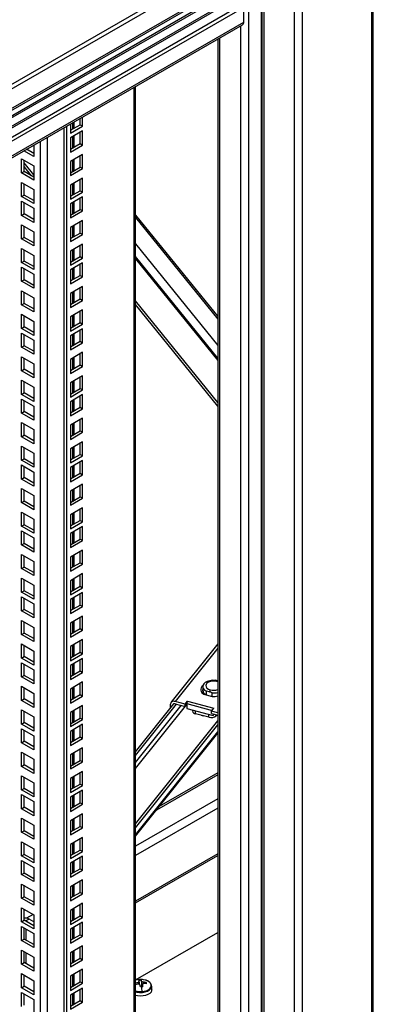
# Model space of a CAD drawing. Units: millimetres. Extents: x 63 to 8538, y 73 to 6060.
# Drawn here: x 5617 to 5746, y 4753 to 5114 of the extents above; entities that cross this region are included whole.
import ezdxf

# ---------------------------------------------------------------- set-up
doc = ezdxf.new("R2010")
doc.units = ezdxf.units.MM
doc.header["$LTSCALE"] = 5

msp = doc.modelspace()

# ---------------------------------------------------------------- linework, layer by layer
for p, q in [((5380.13, 4955.5), (6108.22, 5375.82)), ((6108.73, 5374.43), (5380.47, 4954.02)), ((5380.47, 4946.88), (6108.73, 5367.29)), ((5380.34, 4946.1), (6108.01, 5366.18)), ((6073.57, 5344.27), (5392.06, 4950.85)), ((5392.55, 4950.43), (6072.23, 5342.8)), ((5745.5, 5153.19), (5745.5, 4519.01)), ((5746.1, 4519.86), (5746.1, 5154.04)), ((5717.21, 4504.37), (5717.21, 5137.85)), ((5720.13, 4504.37), (5720.13, 5138.55)), ((5705.43, 4510.85), (5705.43, 5131.05)), ((5705.99, 5131.38), (5705.99, 4510.85)), ((5689.21, 5118.57), (5403.72, 4953.76)), ((5404.08, 4953.32), (5689.49, 5118.08)), ((5697.46, 5119.2), (5405.99, 4950.94)), ((5698.64, 5118.52), (5406.74, 4950.01)), ((5698.64, 5113.13), (5698.64, 5118.52)), ((5700.34, 5119.5), (5700.34, 4508.73)), ((5705, 5118.66), (5705, 4514.96)), ((5409.71, 4946.34), (5698.64, 5113.13)), ((5410.1, 4945.86), (5698.21, 5112.19)), ((5697.41, 5111.72), (5697.41, 4515.51)), ((5689.12, 5106.94), (5689.12, 4520.26)), ((5689.73, 5107.29), (5689.73, 4519.97)), ((5658.52, 4527.59), (5658.52, 5089.27)), ((5659.03, 4528.3), (5659.03, 5089.57)), ((5638.65, 5075.45), (5638.65, 5077.8)), ((5639.59, 5074.9), (5639.59, 5078.35)), ((5632.88, 4513.87), (5632.88, 5074.47)), ((5633.82, 4513.33), (5633.82, 5075.01)), ((5635.12, 5075.76), (5635.12, 5072.32)), ((5635.12, 5073.41), (5638.65, 5075.45)), ((5635.12, 5072.32), (5639.59, 5074.9)), ((5635.89, 5076.21), (5635.89, 5073.86)), ((5636.46, 5074.18), (5636.46, 5076.54)), ((5638.65, 5075.45), (5639.59, 5074.9)), ((5626.56, 5070.82), (5626.56, 4535.26)), ((5639.59, 5073.19), (5635.12, 5070.6)), ((5635.12, 5070.6), (5635.12, 5065.43)), ((5635.89, 5071.05), (5635.89, 5066.97)), ((5636.46, 5067.3), (5636.46, 5071.38)), ((5638.65, 5068.56), (5638.65, 5072.65)), ((5639.59, 5068.02), (5639.59, 5073.19)), ((5621.68, 5064.91), (5619, 5066.46)), ((5621.68, 5068.01), (5621.68, 5063.82)), ((5624.11, 4535.26), (5624.11, 5069.41)), ((5635.12, 5066.52), (5638.65, 5068.56)), ((5635.12, 5065.43), (5639.59, 5068.02)), ((5638.65, 5068.56), (5639.59, 5068.02)), ((5617.2, 5062.92), (5621.68, 5060.34)), ((5617.2, 5057.75), (5617.2, 5062.92)), ((5621.68, 5063.82), (5618.06, 5065.91)), ((5639.59, 5064.53), (5635.12, 5061.95)), ((5638.65, 5059.91), (5638.65, 5063.99)), ((5639.59, 5059.36), (5639.59, 5064.53)), ((5618.15, 5058.3), (5618.15, 5062.38)), ((5621.68, 5057.07), (5618.15, 5061.45)), ((5620.85, 5056.74), (5618.15, 5060.09)), ((5621.68, 5060.34), (5621.68, 5055.17)), ((5635.12, 5061.95), (5635.12, 5056.78)), ((5635.12, 5057.87), (5638.65, 5059.91)), ((5635.12, 5056.78), (5639.59, 5059.36)), ((5635.89, 5062.4), (5635.89, 5058.32)), ((5636.46, 5058.64), (5636.46, 5062.72)), ((5638.65, 5059.91), (5639.59, 5059.36)), ((5617.2, 5057.75), (5618.15, 5058.3)), ((5621.68, 5055.17), (5617.2, 5057.75)), ((5621.68, 5056.26), (5618.15, 5058.3)), ((5639.59, 5055.88), (5635.12, 5053.29)), ((5639.59, 5050.71), (5639.59, 5055.88)), ((5617.2, 5054.27), (5621.68, 5051.68)), ((5617.2, 5049.1), (5617.2, 5054.27)), ((5618.15, 5049.64), (5618.15, 5053.73)), ((5635.12, 5053.29), (5635.12, 5048.12)), ((5635.89, 5053.74), (5635.89, 5049.66)), ((5636.46, 5049.99), (5636.46, 5054.07)), ((5638.65, 5051.25), (5638.65, 5055.33)), ((5617.2, 5049.1), (5618.15, 5049.64)), ((5621.68, 5046.51), (5617.2, 5049.1)), ((5621.68, 5047.6), (5618.15, 5049.64)), ((5621.68, 5051.68), (5621.68, 5046.51)), ((5635.12, 5049.21), (5638.65, 5051.25)), ((5635.12, 5048.12), (5639.59, 5050.71)), ((5639.59, 5048.99), (5635.12, 5046.41)), ((5638.65, 5051.25), (5639.59, 5050.71)), ((5638.65, 5044.37), (5638.65, 5048.45)), ((5639.59, 5043.82), (5639.59, 5048.99)), ((5617.2, 5047.38), (5621.68, 5044.8)), ((5617.2, 5042.21), (5617.2, 5047.38)), ((5618.15, 5042.76), (5618.15, 5046.84)), ((5621.68, 5044.8), (5621.68, 5039.63)), ((5635.12, 5046.41), (5635.12, 5041.24)), ((5635.89, 5046.86), (5635.89, 5042.77)), ((5636.46, 5043.1), (5636.46, 5047.18)), ((5617.2, 5042.21), (5618.15, 5042.76)), ((5621.68, 5039.63), (5617.2, 5042.21)), ((5621.68, 5040.72), (5618.15, 5042.76)), ((5635.12, 5042.32), (5638.65, 5044.37)), ((5635.12, 5041.24), (5639.59, 5043.82)), ((5638.65, 5044.37), (5639.59, 5043.82)), ((5659.03, 5042.28), (5689.12, 5005.03)), ((5659.03, 5041.37), (5689.12, 5004.12)), ((5617.2, 5038.73), (5621.68, 5036.14)), ((5617.2, 5033.56), (5617.2, 5038.73)), ((5618.15, 5034.1), (5618.15, 5038.18)), ((5639.59, 5040.34), (5635.12, 5037.75)), ((5635.12, 5037.75), (5635.12, 5032.58)), ((5635.89, 5038.2), (5635.89, 5034.12)), ((5636.46, 5034.45), (5636.46, 5038.53)), ((5638.65, 5035.71), (5638.65, 5039.79)), ((5639.59, 5035.17), (5639.59, 5040.34)), ((5617.2, 5033.56), (5618.15, 5034.1)), ((5621.68, 5032.06), (5618.15, 5034.1)), ((5621.68, 5036.14), (5621.68, 5030.97)), ((5635.12, 5033.67), (5638.65, 5035.71)), ((5635.12, 5032.58), (5639.59, 5035.17)), ((5638.65, 5035.71), (5639.59, 5035.17)), ((5621.68, 5030.97), (5617.2, 5033.56)), ((5639.59, 5031.68), (5635.12, 5029.1)), ((5638.65, 5027.06), (5638.65, 5031.14)), ((5639.59, 5026.51), (5639.59, 5031.68)), ((5659.03, 5031.74), (5689.12, 4994.48)), ((5617.2, 5030.07), (5621.68, 5027.49)), ((5617.2, 5024.9), (5617.2, 5030.07)), ((5618.15, 5025.45), (5618.15, 5029.53)), ((5621.68, 5027.49), (5621.68, 5022.32)), ((5635.12, 5029.1), (5635.12, 5023.93)), ((5635.12, 5025.01), (5638.65, 5027.06)), ((5635.89, 5029.55), (5635.89, 5025.46)), ((5636.46, 5025.79), (5636.46, 5029.87)), ((5638.65, 5027.06), (5639.59, 5026.51)), ((5689.12, 4989.84), (5659.03, 5027.1)), ((5617.2, 5024.9), (5618.15, 5025.45)), ((5621.68, 5022.32), (5617.2, 5024.9)), ((5617.2, 5023.19), (5621.68, 5020.6)), ((5617.2, 5018.02), (5617.2, 5023.19)), ((5621.68, 5023.4), (5618.15, 5025.45)), ((5635.12, 5023.93), (5639.59, 5026.51)), ((5639.59, 5024.8), (5635.12, 5022.21)), ((5638.65, 5020.17), (5638.65, 5024.25)), ((5639.59, 5019.62), (5639.59, 5024.8)), ((5659.03, 5026.22), (5689.12, 4988.97)), ((5618.15, 5018.56), (5618.15, 5022.64)), ((5621.68, 5020.6), (5621.68, 5015.43)), ((5635.12, 5022.21), (5635.12, 5017.04)), ((5635.12, 5018.13), (5638.65, 5020.17)), ((5635.12, 5017.04), (5639.59, 5019.62)), ((5635.89, 5022.66), (5635.89, 5018.58)), ((5636.46, 5018.9), (5636.46, 5022.99)), ((5638.65, 5020.17), (5639.59, 5019.62)), ((5617.2, 5018.02), (5618.15, 5018.56)), ((5621.68, 5015.43), (5617.2, 5018.02)), ((5621.68, 5016.52), (5618.15, 5018.56)), ((5639.59, 5016.14), (5635.12, 5013.56)), ((5639.59, 5010.97), (5639.59, 5016.14)), ((5617.2, 5014.53), (5621.68, 5011.95)), ((5617.2, 5009.36), (5617.2, 5014.53)), ((5618.15, 5009.9), (5618.15, 5013.99)), ((5635.12, 5013.56), (5635.12, 5008.38)), ((5635.89, 5014), (5635.89, 5009.92)), ((5636.46, 5010.25), (5636.46, 5014.33)), ((5638.65, 5011.51), (5638.65, 5015.6)), ((5617.2, 5009.36), (5618.15, 5009.9)), ((5621.68, 5006.77), (5617.2, 5009.36)), ((5621.68, 5007.86), (5618.15, 5009.9)), ((5621.68, 5011.95), (5621.68, 5006.77)), ((5635.12, 5009.47), (5638.65, 5011.51)), ((5635.12, 5008.38), (5639.59, 5010.97)), ((5638.65, 5011.51), (5639.59, 5010.97)), ((5689.12, 4973.58), (5659.03, 5010.83)), ((5689.12, 4972.22), (5659.03, 5009.47)), ((5617.2, 5005.88), (5621.68, 5003.29)), ((5617.2, 5000.7), (5617.2, 5005.88)), ((5618.15, 5001.25), (5618.15, 5005.33)), ((5639.59, 5007.49), (5635.12, 5004.9)), ((5635.89, 5005.35), (5635.89, 5001.27)), ((5636.46, 5001.59), (5636.46, 5005.68)), ((5638.65, 5002.86), (5638.65, 5006.94)), ((5639.59, 5002.31), (5639.59, 5007.49)), ((5621.68, 5003.29), (5621.68, 4998.12)), ((5635.12, 5004.9), (5635.12, 4999.73)), ((5635.12, 5000.82), (5638.65, 5002.86)), ((5635.12, 4999.73), (5639.59, 5002.31)), ((5638.65, 5002.86), (5639.59, 5002.31)), ((5617.2, 5000.7), (5618.15, 5001.25)), ((5621.68, 4998.12), (5617.2, 5000.7)), ((5617.2, 4998.99), (5621.68, 4996.4)), ((5617.2, 4993.82), (5617.2, 4998.99)), ((5621.68, 4999.21), (5618.15, 5001.25)), ((5618.15, 4994.36), (5618.15, 4998.45)), ((5639.59, 5000.6), (5635.12, 4998.01)), ((5635.12, 4998.01), (5635.12, 4992.84)), ((5635.89, 4998.46), (5635.89, 4994.38)), ((5636.46, 4994.71), (5636.46, 4998.79)), ((5638.65, 4995.97), (5638.65, 5000.06)), ((5639.59, 4995.43), (5639.59, 5000.6)), ((5617.2, 4993.82), (5618.15, 4994.36)), ((5621.68, 4992.32), (5618.15, 4994.36)), ((5621.68, 4996.4), (5621.68, 4991.23)), ((5635.12, 4993.93), (5638.65, 4995.97)), ((5635.12, 4992.84), (5639.59, 4995.43)), ((5638.65, 4995.97), (5639.59, 4995.43)), ((5621.68, 4991.23), (5617.2, 4993.82)), ((5639.59, 4991.94), (5635.12, 4989.36)), ((5638.65, 4987.32), (5638.65, 4991.4)), ((5639.59, 4986.77), (5639.59, 4991.94)), ((5617.2, 4990.33), (5621.68, 4987.75)), ((5617.2, 4985.16), (5617.2, 4990.33)), ((5618.15, 4985.71), (5618.15, 4989.79)), ((5621.68, 4987.75), (5621.68, 4982.58)), ((5635.12, 4989.36), (5635.12, 4984.19)), ((5635.12, 4985.28), (5638.65, 4987.32)), ((5635.89, 4989.81), (5635.89, 4985.72)), ((5636.46, 4986.05), (5636.46, 4990.13)), ((5638.65, 4987.32), (5639.59, 4986.77)), ((5617.2, 4985.16), (5618.15, 4985.71)), ((5621.68, 4982.58), (5617.2, 4985.16)), ((5621.68, 4983.67), (5618.15, 4985.71)), ((5635.12, 4984.19), (5639.59, 4986.77)), ((5639.59, 4983.29), (5635.12, 4980.7)), ((5639.59, 4978.12), (5639.59, 4983.29)), ((5617.2, 4981.68), (5621.68, 4979.09)), ((5617.2, 4976.51), (5617.2, 4981.68)), ((5618.15, 4977.05), (5618.15, 4981.13)), ((5635.12, 4980.7), (5635.12, 4975.53)), ((5635.89, 4981.15), (5635.89, 4977.07)), ((5636.46, 4977.4), (5636.46, 4981.48)), ((5638.65, 4978.66), (5638.65, 4982.74)), ((5617.2, 4976.51), (5618.15, 4977.05)), ((5621.68, 4973.92), (5617.2, 4976.51)), ((5621.68, 4975.01), (5618.15, 4977.05)), ((5621.68, 4979.09), (5621.68, 4973.92)), ((5635.12, 4976.62), (5638.65, 4978.66)), ((5635.12, 4975.53), (5639.59, 4978.12)), ((5639.59, 4976.4), (5635.12, 4973.82)), ((5638.65, 4978.66), (5639.59, 4978.12)), ((5639.59, 4971.23), (5639.59, 4976.4)), ((5617.2, 4974.79), (5621.68, 4972.21)), ((5617.2, 4969.62), (5617.2, 4974.79)), ((5618.15, 4970.17), (5618.15, 4974.25)), ((5635.12, 4973.82), (5635.12, 4968.65)), ((5635.89, 4974.27), (5635.89, 4970.18)), ((5636.46, 4970.51), (5636.46, 4974.59)), ((5638.65, 4971.78), (5638.65, 4975.86)), ((5617.2, 4969.62), (5618.15, 4970.17)), ((5621.68, 4967.04), (5617.2, 4969.62)), ((5621.68, 4968.12), (5618.15, 4970.17)), ((5621.68, 4972.21), (5621.68, 4967.04)), ((5635.12, 4969.73), (5638.65, 4971.78)), ((5635.12, 4968.65), (5639.59, 4971.23)), ((5638.65, 4971.78), (5639.59, 4971.23)), ((5617.2, 4966.14), (5621.68, 4963.55)), ((5617.2, 4960.97), (5617.2, 4966.14)), ((5618.15, 4961.51), (5618.15, 4965.59)), ((5639.59, 4967.75), (5635.12, 4965.16)), ((5635.89, 4965.61), (5635.89, 4961.53)), ((5636.46, 4961.85), (5636.46, 4965.94)), ((5638.65, 4963.12), (5638.65, 4967.2)), ((5639.59, 4962.58), (5639.59, 4967.75)), ((5621.68, 4963.55), (5621.68, 4958.38)), ((5635.12, 4965.16), (5635.12, 4959.99)), ((5635.12, 4961.08), (5638.65, 4963.12)), ((5635.12, 4959.99), (5639.59, 4962.58)), ((5638.65, 4963.12), (5639.59, 4962.58)), ((5617.2, 4960.97), (5618.15, 4961.51)), ((5621.68, 4958.38), (5617.2, 4960.97)), ((5621.68, 4959.47), (5618.15, 4961.51)), ((5639.59, 4959.09), (5635.12, 4956.51)), ((5638.65, 4954.46), (5638.65, 4958.55)), ((5639.59, 4953.92), (5639.59, 4959.09)), ((5617.2, 4957.48), (5621.68, 4954.9)), ((5617.2, 4952.31), (5617.2, 4957.48)), ((5618.15, 4952.86), (5618.15, 4956.94)), ((5621.68, 4954.9), (5621.68, 4949.73)), ((5635.12, 4956.51), (5635.12, 4951.34)), ((5635.12, 4952.42), (5638.65, 4954.46)), ((5635.89, 4956.96), (5635.89, 4952.87)), ((5636.46, 4953.2), (5636.46, 4957.28)), ((5638.65, 4954.46), (5639.59, 4953.92)), ((5617.2, 4952.31), (5618.15, 4952.86)), ((5621.68, 4949.73), (5617.2, 4952.31)), ((5621.68, 4950.81), (5618.15, 4952.86)), ((5635.12, 4951.34), (5639.59, 4953.92)), ((5639.59, 4952.21), (5635.12, 4949.62)), ((5638.65, 4947.58), (5638.65, 4951.66)), ((5639.59, 4947.03), (5639.59, 4952.21)), ((5617.2, 4950.6), (5621.68, 4948.01)), ((5617.2, 4945.42), (5617.2, 4950.6)), ((5618.15, 4945.97), (5618.15, 4950.05)), ((5621.68, 4948.01), (5621.68, 4942.84)), ((5635.12, 4949.62), (5635.12, 4944.45)), ((5635.12, 4945.54), (5638.65, 4947.58)), ((5635.89, 4950.07), (5635.89, 4945.99)), ((5636.46, 4946.31), (5636.46, 4950.4)), ((5638.65, 4947.58), (5639.59, 4947.03)), ((5617.2, 4945.42), (5618.15, 4945.97)), ((5621.68, 4942.84), (5617.2, 4945.42)), ((5621.68, 4943.93), (5618.15, 4945.97)), ((5635.12, 4944.45), (5639.59, 4947.03)), ((5639.59, 4943.55), (5635.12, 4940.97)), ((5639.59, 4938.38), (5639.59, 4943.55)), ((5617.2, 4941.94), (5621.68, 4939.36)), ((5617.2, 4936.77), (5617.2, 4941.94)), ((5618.15, 4937.31), (5618.15, 4941.4)), ((5635.12, 4940.97), (5635.12, 4935.79)), ((5635.89, 4941.41), (5635.89, 4937.33)), ((5636.46, 4937.66), (5636.46, 4941.74)), ((5638.65, 4938.92), (5638.65, 4943.01)), ((5617.2, 4936.77), (5618.15, 4937.31)), ((5621.68, 4934.18), (5617.2, 4936.77)), ((5621.68, 4935.27), (5618.15, 4937.31)), ((5621.68, 4939.36), (5621.68, 4934.18)), ((5635.12, 4936.88), (5638.65, 4938.92)), ((5635.12, 4935.79), (5639.59, 4938.38)), ((5638.65, 4938.92), (5639.59, 4938.38)), ((5617.2, 4933.29), (5621.68, 4930.7)), ((5617.2, 4928.11), (5617.2, 4933.29)), ((5618.15, 4928.66), (5618.15, 4932.74)), ((5639.59, 4934.9), (5635.12, 4932.31)), ((5635.89, 4932.76), (5635.89, 4928.68)), ((5636.46, 4929), (5636.46, 4933.09)), ((5638.65, 4930.27), (5638.65, 4934.35)), ((5639.59, 4929.72), (5639.59, 4934.9)), ((5621.68, 4930.7), (5621.68, 4925.53)), ((5635.12, 4932.31), (5635.12, 4927.14)), ((5635.12, 4928.23), (5638.65, 4930.27)), ((5635.12, 4927.14), (5639.59, 4929.72)), ((5638.65, 4930.27), (5639.59, 4929.72)), ((5617.2, 4928.11), (5618.15, 4928.66)), ((5621.68, 4925.53), (5617.2, 4928.11)), ((5617.2, 4926.4), (5621.68, 4923.81)), ((5617.2, 4921.23), (5617.2, 4926.4)), ((5621.68, 4926.62), (5618.15, 4928.66)), ((5618.15, 4921.77), (5618.15, 4925.86)), ((5639.59, 4928.01), (5635.12, 4925.42)), ((5635.89, 4925.87), (5635.89, 4921.79)), ((5636.46, 4922.12), (5636.46, 4926.2)), ((5638.65, 4923.38), (5638.65, 4927.46)), ((5639.59, 4922.84), (5639.59, 4928.01)), ((5621.68, 4923.81), (5621.68, 4918.64)), ((5635.12, 4925.42), (5635.12, 4920.25)), ((5635.12, 4921.34), (5638.65, 4923.38)), ((5635.12, 4920.25), (5639.59, 4922.84)), ((5638.65, 4923.38), (5639.59, 4922.84)), ((5617.2, 4921.23), (5618.15, 4921.77)), ((5621.68, 4918.64), (5617.2, 4921.23)), ((5621.68, 4919.73), (5618.15, 4921.77)), ((5639.59, 4919.35), (5635.12, 4916.77)), ((5638.65, 4914.73), (5638.65, 4918.81)), ((5639.59, 4914.18), (5639.59, 4919.35)), ((5617.2, 4917.74), (5621.68, 4915.16)), ((5617.2, 4912.57), (5617.2, 4917.74)), ((5618.15, 4913.12), (5618.15, 4917.2)), ((5621.68, 4915.16), (5621.68, 4909.99)), ((5635.12, 4916.77), (5635.12, 4911.6)), ((5635.12, 4912.69), (5638.65, 4914.73)), ((5635.89, 4917.22), (5635.89, 4913.13)), ((5636.46, 4913.46), (5636.46, 4917.54)), ((5638.65, 4914.73), (5639.59, 4914.18)), ((5617.2, 4912.57), (5618.15, 4913.12)), ((5621.68, 4909.99), (5617.2, 4912.57)), ((5621.68, 4911.08), (5618.15, 4913.12)), ((5635.12, 4911.6), (5639.59, 4914.18)), ((5617.2, 4909.09), (5621.68, 4906.5)), ((5617.2, 4903.92), (5617.2, 4909.09)), ((5618.15, 4904.46), (5618.15, 4908.54)), ((5639.59, 4910.7), (5635.12, 4908.11)), ((5635.12, 4908.11), (5635.12, 4902.94)), ((5635.89, 4908.56), (5635.89, 4904.48)), ((5636.46, 4904.81), (5636.46, 4908.89)), ((5638.65, 4906.07), (5638.65, 4910.15)), ((5639.59, 4905.53), (5639.59, 4910.7)), ((5617.2, 4903.92), (5618.15, 4904.46)), ((5621.68, 4901.33), (5617.2, 4903.92)), ((5621.68, 4902.42), (5618.15, 4904.46)), ((5621.68, 4906.5), (5621.68, 4901.33)), ((5635.12, 4904.03), (5638.65, 4906.07)), ((5635.12, 4902.94), (5639.59, 4905.53)), ((5639.59, 4903.81), (5635.12, 4901.23)), ((5638.65, 4906.07), (5639.59, 4905.53)), ((5639.59, 4898.64), (5639.59, 4903.81)), ((5617.2, 4902.2), (5621.68, 4899.62)), ((5617.2, 4897.03), (5617.2, 4902.2)), ((5618.15, 4897.58), (5618.15, 4901.66)), ((5635.12, 4901.23), (5635.12, 4896.06)), ((5635.89, 4901.68), (5635.89, 4897.59)), ((5636.46, 4897.92), (5636.46, 4902)), ((5638.65, 4899.18), (5638.65, 4903.27)), ((5617.2, 4897.03), (5618.15, 4897.58)), ((5621.68, 4894.45), (5617.2, 4897.03)), ((5621.68, 4895.53), (5618.15, 4897.58)), ((5621.68, 4899.62), (5621.68, 4894.45)), ((5635.12, 4897.14), (5638.65, 4899.18)), ((5635.12, 4896.06), (5639.59, 4898.64)), ((5638.65, 4899.18), (5639.59, 4898.64)), ((5617.2, 4893.55), (5621.68, 4890.96)), ((5617.2, 4888.38), (5617.2, 4893.55)), ((5618.15, 4888.92), (5618.15, 4893)), ((5639.59, 4895.16), (5635.12, 4892.57)), ((5635.89, 4893.02), (5635.89, 4888.94)), ((5636.46, 4889.26), (5636.46, 4893.35)), ((5638.65, 4890.53), (5638.65, 4894.61)), ((5639.59, 4889.99), (5639.59, 4895.16)), ((5621.68, 4890.96), (5621.68, 4885.79)), ((5635.12, 4892.57), (5635.12, 4887.4)), ((5635.12, 4888.49), (5638.65, 4890.53)), ((5635.12, 4887.4), (5639.59, 4889.99)), ((5638.65, 4890.53), (5639.59, 4889.99)), ((5617.2, 4888.38), (5618.15, 4888.92)), ((5621.68, 4885.79), (5617.2, 4888.38)), ((5621.68, 4886.88), (5618.15, 4888.92)), ((5639.59, 4886.5), (5635.12, 4883.92)), ((5638.65, 4881.87), (5638.65, 4885.96)), ((5639.59, 4881.33), (5639.59, 4886.5)), ((5617.2, 4884.89), (5621.68, 4882.31)), ((5617.2, 4879.72), (5617.2, 4884.89)), ((5618.15, 4880.26), (5618.15, 4884.35)), ((5621.68, 4882.31), (5621.68, 4877.14)), ((5635.12, 4883.92), (5635.12, 4878.74)), ((5635.89, 4884.37), (5635.89, 4880.28)), ((5636.46, 4880.61), (5636.46, 4884.69)), ((5689.12, 4884.94), (5671.95, 4863.37)), ((5689.12, 4883.36), (5673.51, 4863.75)), ((5617.2, 4879.72), (5618.15, 4880.26)), ((5621.68, 4877.14), (5617.2, 4879.72)), ((5621.68, 4878.22), (5618.15, 4880.26)), ((5635.12, 4879.83), (5638.65, 4881.87)), ((5635.12, 4878.74), (5639.59, 4881.33)), ((5639.59, 4879.62), (5635.12, 4877.03)), ((5638.65, 4881.87), (5639.59, 4881.33)), ((5638.65, 4874.99), (5638.65, 4879.07)), ((5639.59, 4874.44), (5639.59, 4879.62)), ((5617.2, 4878.01), (5621.68, 4875.42)), ((5617.2, 4872.83), (5617.2, 4878.01)), ((5618.15, 4873.38), (5618.15, 4877.46)), ((5621.68, 4875.42), (5621.68, 4870.25)), ((5635.12, 4877.03), (5635.12, 4871.86)), ((5635.12, 4872.95), (5638.65, 4874.99)), ((5635.89, 4877.48), (5635.89, 4873.4)), ((5636.46, 4873.72), (5636.46, 4877.81)), ((5638.65, 4874.99), (5639.59, 4874.44)), ((5617.2, 4872.83), (5618.15, 4873.38)), ((5621.68, 4870.25), (5617.2, 4872.83)), ((5621.68, 4871.34), (5618.15, 4873.38)), ((5635.12, 4871.86), (5639.59, 4874.44)), ((5617.2, 4869.35), (5621.68, 4866.77)), ((5617.2, 4864.18), (5617.2, 4869.35)), ((5618.15, 4864.72), (5618.15, 4868.81)), ((5639.59, 4870.96), (5635.12, 4868.37)), ((5635.12, 4868.37), (5635.12, 4863.2)), ((5635.89, 4868.82), (5635.89, 4864.74)), ((5636.46, 4865.07), (5636.46, 4869.15)), ((5638.65, 4866.33), (5638.65, 4870.42)), ((5639.59, 4865.79), (5639.59, 4870.96)), ((5683.61, 4869.27), (5683.61, 4867.9)), ((5689.12, 4871.03), (5688.83, 4871.12)), ((5617.2, 4864.18), (5618.15, 4864.72)), ((5621.68, 4861.59), (5617.2, 4864.18)), ((5621.68, 4862.68), (5618.15, 4864.72)), ((5621.68, 4866.77), (5621.68, 4861.59)), ((5635.12, 4864.29), (5638.65, 4866.33)), ((5635.12, 4863.2), (5639.59, 4865.79)), ((5638.65, 4866.33), (5639.59, 4865.79)), ((5684.06, 4866.42), (5687.11, 4865.61)), ((5684.97, 4866.18), (5684.97, 4867.53)), ((5687.05, 4865.63), (5687.05, 4866.98)), ((5687.05, 4865.62), (5687.19, 4865.61)), ((5617.2, 4860.7), (5621.68, 4858.11)), ((5617.2, 4855.52), (5617.2, 4860.7)), ((5639.59, 4862.3), (5635.12, 4859.72)), ((5636.46, 4856.41), (5636.46, 4860.49)), ((5638.65, 4857.68), (5638.65, 4861.76)), ((5639.59, 4857.13), (5639.59, 4862.3)), ((5659.03, 4845.37), (5673.01, 4862.94)), ((5659.03, 4843.99), (5674.01, 4862.8)), ((5659.03, 4839.18), (5677.76, 4862.7)), ((5659.03, 4841.38), (5675.73, 4862.35)), ((5671.69, 4862.6), (5671.69, 4861.28)), ((5677.14, 4862.79), (5673.51, 4863.75)), ((5673.51, 4862.94), (5677.14, 4861.97)), ((5677.14, 4862.79), (5678.04, 4863.91)), ((5677.14, 4861.97), (5677.14, 4862.79)), ((5677.14, 4861.97), (5677.76, 4862.74)), ((5677.76, 4862.74), (5677.76, 4863.01)), ((5677.76, 4863.01), (5687.09, 4860.54)), ((5677.76, 4862.74), (5677.76, 4861.22)), ((5677.76, 4861.22), (5687.45, 4858.65)), ((5678.04, 4863.91), (5687.73, 4861.34)), ((5679.84, 4860.66), (5679.84, 4860.32)), ((5686.84, 4860.22), (5687.73, 4861.34)), ((5618.15, 4856.07), (5618.15, 4860.15)), ((5621.68, 4858.11), (5621.68, 4852.94)), ((5635.12, 4859.72), (5635.12, 4854.55)), ((5635.12, 4855.64), (5638.65, 4857.68)), ((5635.12, 4854.55), (5639.59, 4857.13)), ((5635.89, 4860.17), (5635.89, 4856.09)), ((5638.65, 4857.68), (5639.59, 4857.13)), ((5681.01, 4859.27), (5681.01, 4860.35)), ((5683.43, 4858.63), (5681.01, 4859.27)), ((5685.86, 4857.99), (5683.43, 4858.63)), ((5683.43, 4858.63), (5683.43, 4858.61)), ((5685.86, 4857.99), (5685.86, 4859.07)), ((5686.84, 4859.4), (5686.84, 4860.22)), ((5689.12, 4859.61), (5686.84, 4860.22)), ((5686.84, 4859.4), (5689.12, 4858.79)), ((5687.45, 4859.24), (5687.45, 4858.65)), ((5687.45, 4858.65), (5687.84, 4859.14)), ((5688.51, 4858.55), (5688.51, 4858.96)), ((5688.77, 4858.89), (5688.51, 4858.55)), ((5617.2, 4855.52), (5618.15, 4856.07)), ((5621.68, 4852.94), (5617.2, 4855.52)), ((5617.2, 4853.81), (5621.68, 4851.22)), ((5617.2, 4848.64), (5617.2, 4853.81)), ((5621.68, 4854.03), (5618.15, 4856.07)), ((5618.15, 4849.18), (5618.15, 4853.26)), ((5639.59, 4855.42), (5635.12, 4852.83)), ((5635.89, 4853.28), (5635.89, 4849.2)), ((5636.46, 4849.53), (5636.46, 4853.61)), ((5638.65, 4850.79), (5638.65, 4854.87)), ((5639.59, 4850.25), (5639.59, 4855.42)), ((5659.03, 4818.83), (5689.12, 4856.63)), ((5659.03, 4817.45), (5689.12, 4855.25)), ((5621.68, 4851.22), (5621.68, 4846.05)), ((5635.12, 4852.83), (5635.12, 4847.66)), ((5635.12, 4848.75), (5638.65, 4850.79)), ((5635.12, 4847.66), (5639.59, 4850.25)), ((5638.65, 4850.79), (5639.59, 4850.25)), ((5659.03, 4814.83), (5689.12, 4852.63)), ((5659.03, 4814.39), (5689.12, 4852.19)), ((5617.2, 4848.64), (5618.15, 4849.18)), ((5621.68, 4846.05), (5617.2, 4848.64)), ((5621.68, 4847.14), (5618.15, 4849.18)), ((5639.59, 4846.76), (5635.12, 4844.18)), ((5638.65, 4842.14), (5638.65, 4846.22)), ((5639.59, 4841.59), (5639.59, 4846.76)), ((5617.2, 4845.15), (5621.68, 4842.57)), ((5617.2, 4839.98), (5617.2, 4845.15)), ((5618.15, 4840.53), (5618.15, 4844.61)), ((5621.68, 4842.57), (5621.68, 4837.4)), ((5635.12, 4844.18), (5635.12, 4839.01)), ((5635.89, 4844.63), (5635.89, 4840.54)), ((5636.46, 4840.87), (5636.46, 4844.95)), ((5617.2, 4839.98), (5618.15, 4840.53)), ((5621.68, 4837.4), (5617.2, 4839.98)), ((5621.68, 4838.49), (5618.15, 4840.53)), ((5635.12, 4840.09), (5638.65, 4842.14)), ((5635.12, 4839.01), (5639.59, 4841.59)), ((5638.65, 4842.14), (5639.59, 4841.59)), ((5617.2, 4836.5), (5621.68, 4833.91)), ((5617.2, 4831.33), (5617.2, 4836.5)), ((5618.15, 4831.87), (5618.15, 4835.95)), ((5639.59, 4838.11), (5635.12, 4835.52)), ((5635.12, 4835.52), (5635.12, 4830.35)), ((5635.89, 4835.97), (5635.89, 4831.89)), ((5636.46, 4832.22), (5636.46, 4836.3)), ((5638.65, 4833.48), (5638.65, 4837.56)), ((5639.59, 4832.94), (5639.59, 4838.11)), ((5689.12, 4836.93), (5666.64, 4823.95)), ((5689.12, 4837.63), (5667.67, 4825.25)), ((5617.2, 4831.33), (5618.15, 4831.87)), ((5621.68, 4829.83), (5618.15, 4831.87)), ((5621.68, 4833.91), (5621.68, 4828.74)), ((5635.12, 4831.44), (5638.65, 4833.48)), ((5635.12, 4830.35), (5639.59, 4832.94)), ((5638.65, 4833.48), (5639.59, 4832.94)), ((5621.68, 4828.74), (5617.2, 4831.33)), ((5617.2, 4829.61), (5621.68, 4827.03)), ((5617.2, 4824.44), (5617.2, 4829.61)), ((5618.15, 4824.98), (5618.15, 4829.07)), ((5639.59, 4831.22), (5635.12, 4828.64)), ((5635.12, 4828.64), (5635.12, 4823.46)), ((5635.89, 4829.09), (5635.89, 4825)), ((5636.46, 4825.33), (5636.46, 4829.41)), ((5638.65, 4826.59), (5638.65, 4830.68)), ((5639.59, 4826.05), (5639.59, 4831.22)), ((5689.12, 4828.06), (5659.03, 4810.68)), ((5617.2, 4824.44), (5618.15, 4824.98)), ((5621.68, 4821.86), (5617.2, 4824.44)), ((5621.68, 4822.94), (5618.15, 4824.98)), ((5621.68, 4827.03), (5621.68, 4821.86)), ((5635.12, 4824.55), (5638.65, 4826.59)), ((5635.12, 4823.46), (5639.59, 4826.05)), ((5638.65, 4826.59), (5639.59, 4826.05)), ((5689.12, 4824.68), (5659.03, 4807.31)), ((5617.2, 4820.96), (5621.68, 4818.37)), ((5617.2, 4815.79), (5617.2, 4820.96)), ((5639.59, 4822.57), (5635.12, 4819.98)), ((5636.46, 4816.67), (5636.46, 4820.76)), ((5638.65, 4817.94), (5638.65, 4822.02)), ((5639.59, 4817.39), (5639.59, 4822.57)), ((5618.15, 4816.33), (5618.15, 4820.41)), ((5621.68, 4818.37), (5621.68, 4813.2)), ((5635.12, 4819.98), (5635.12, 4814.81)), ((5635.12, 4815.9), (5638.65, 4817.94)), ((5635.12, 4814.81), (5639.59, 4817.39)), ((5635.89, 4820.43), (5635.89, 4816.35)), ((5638.65, 4817.94), (5639.59, 4817.39)), ((5617.2, 4815.79), (5618.15, 4816.33)), ((5621.68, 4813.2), (5617.2, 4815.79)), ((5621.68, 4814.29), (5618.15, 4816.33)), ((5639.59, 4813.91), (5635.12, 4811.33)), ((5639.59, 4808.74), (5639.59, 4813.91)), ((5617.2, 4812.3), (5621.68, 4809.72)), ((5617.2, 4807.13), (5617.2, 4812.3)), ((5618.15, 4807.67), (5618.15, 4811.76)), ((5635.12, 4811.33), (5635.12, 4806.15)), ((5635.89, 4811.77), (5635.89, 4807.69)), ((5636.46, 4808.02), (5636.46, 4812.1)), ((5638.65, 4809.28), (5638.65, 4813.37)), ((5617.2, 4807.13), (5618.15, 4807.67)), ((5621.68, 4804.54), (5617.2, 4807.13)), ((5621.68, 4805.63), (5618.15, 4807.67)), ((5621.68, 4809.72), (5621.68, 4804.54)), ((5635.12, 4807.24), (5638.65, 4809.28)), ((5635.12, 4806.15), (5639.59, 4808.74)), ((5639.59, 4807.02), (5635.12, 4804.44)), ((5638.65, 4809.28), (5639.59, 4808.74)), ((5638.65, 4802.4), (5638.65, 4806.48)), ((5639.59, 4801.85), (5639.59, 4807.02)), ((5689.12, 4807.92), (5659.03, 4790.54)), ((5659.03, 4789.84), (5689.12, 4807.22)), ((5617.2, 4805.42), (5621.68, 4802.83)), ((5617.2, 4800.24), (5617.2, 4805.42)), ((5618.15, 4800.79), (5618.15, 4804.87)), ((5621.68, 4802.83), (5621.68, 4797.66)), ((5635.12, 4804.44), (5635.12, 4799.27)), ((5635.89, 4804.89), (5635.89, 4800.81)), ((5636.46, 4801.13), (5636.46, 4805.22)), ((5617.2, 4800.24), (5618.15, 4800.79)), ((5621.68, 4797.66), (5617.2, 4800.24)), ((5621.68, 4798.75), (5618.15, 4800.79)), ((5635.12, 4800.36), (5638.65, 4802.4)), ((5635.12, 4799.27), (5639.59, 4801.85)), ((5638.65, 4802.4), (5639.59, 4801.85)), ((5617.2, 4796.76), (5621.68, 4794.17)), ((5617.2, 4791.59), (5617.2, 4796.76)), ((5618.15, 4792.13), (5618.15, 4796.22)), ((5618.37, 4796.09), (5618.15, 4795.95)), ((5639.59, 4798.37), (5635.12, 4795.78)), ((5635.12, 4795.78), (5635.12, 4790.61)), ((5635.89, 4796.23), (5635.89, 4792.15)), ((5636.46, 4792.48), (5636.46, 4796.56)), ((5638.65, 4793.74), (5638.65, 4797.83)), ((5639.59, 4793.2), (5639.59, 4798.37)), ((5617.2, 4791.59), (5618.15, 4792.13)), ((5621.68, 4790.09), (5618.15, 4792.13)), ((5621.68, 4794.17), (5621.68, 4789)), ((5635.12, 4791.7), (5638.65, 4793.74)), ((5635.12, 4790.61), (5639.59, 4793.2)), ((5638.65, 4793.74), (5639.59, 4793.2)), ((5621.68, 4789), (5617.2, 4791.59)), ((5639.59, 4789.71), (5635.12, 4787.13)), ((5638.65, 4785.09), (5638.65, 4789.17)), ((5639.59, 4784.54), (5639.59, 4789.71)), ((5617.2, 4788.1), (5621.68, 4785.52)), ((5617.2, 4782.93), (5617.2, 4788.1)), ((5618.15, 4783.48), (5618.15, 4787.56)), ((5618.56, 4787.32), (5618.15, 4787.08)), ((5621.48, 4785.63), (5619.07, 4784.24)), ((5621.68, 4785.52), (5621.68, 4780.35)), ((5635.12, 4787.13), (5635.12, 4781.96)), ((5635.12, 4783.05), (5638.65, 4785.09)), ((5635.12, 4781.96), (5639.59, 4784.54)), ((5635.89, 4787.58), (5635.89, 4783.49)), ((5636.46, 4783.82), (5636.46, 4787.9)), ((5638.65, 4785.09), (5639.59, 4784.54)), ((5617.2, 4782.93), (5618.15, 4783.48)), ((5621.68, 4780.35), (5617.2, 4782.93)), ((5617.2, 4781.22), (5621.68, 4778.63)), ((5617.2, 4776.05), (5617.2, 4781.22)), ((5621.68, 4781.44), (5618.15, 4783.48)), ((5619.96, 4783.94), (5618.78, 4783.26)), ((5618.78, 4783.26), (5621.68, 4781.59)), ((5618.78, 4783.26), (5618.78, 4783.11)), ((5621.68, 4782.95), (5619.96, 4783.94)), ((5639.59, 4782.83), (5635.12, 4780.24)), ((5636.46, 4776.94), (5636.46, 4781.02)), ((5638.65, 4778.2), (5638.65, 4782.28)), ((5639.59, 4777.66), (5639.59, 4782.83)), ((5618.15, 4776.59), (5618.15, 4780.67)), ((5618.22, 4776.55), (5618.22, 4780.63)), ((5618.78, 4780.31), (5618.78, 4776.22)), ((5621.68, 4778.63), (5621.68, 4773.46)), ((5635.12, 4780.24), (5635.12, 4775.07)), ((5635.12, 4776.16), (5638.65, 4778.2)), ((5635.12, 4775.07), (5639.59, 4777.66)), ((5635.89, 4780.69), (5635.89, 4776.61)), ((5638.65, 4778.2), (5639.59, 4777.66)), ((5659.03, 4761.64), (5689.12, 4779.01)), ((5617.2, 4776.05), (5618.15, 4776.59)), ((5621.68, 4773.46), (5617.2, 4776.05)), ((5621.68, 4774.55), (5618.15, 4776.59)), ((5639.59, 4774.17), (5635.12, 4771.59)), ((5639.59, 4769), (5639.59, 4774.17)), ((5617.2, 4772.56), (5621.68, 4769.98)), ((5617.2, 4767.39), (5617.2, 4772.56)), ((5618.15, 4767.94), (5618.15, 4772.02)), ((5618.22, 4767.9), (5618.22, 4771.98)), ((5618.78, 4771.65), (5618.78, 4767.57)), ((5635.12, 4771.59), (5635.12, 4766.42)), ((5635.89, 4772.04), (5635.89, 4767.95)), ((5636.46, 4768.28), (5636.46, 4772.36)), ((5638.65, 4769.55), (5638.65, 4773.63)), ((5617.2, 4767.39), (5618.15, 4767.94)), ((5621.68, 4764.81), (5617.2, 4767.39)), ((5621.68, 4765.89), (5618.15, 4767.94)), ((5621.68, 4769.98), (5621.68, 4764.81)), ((5635.12, 4767.5), (5638.65, 4769.55)), ((5635.12, 4766.42), (5639.59, 4769)), ((5638.65, 4769.55), (5639.59, 4769)), ((5617.2, 4763.91), (5621.68, 4761.32)), ((5617.2, 4758.74), (5617.2, 4763.91)), ((5618.15, 4759.28), (5618.15, 4763.36)), ((5639.59, 4765.52), (5635.12, 4762.93)), ((5635.12, 4762.93), (5635.12, 4757.76)), ((5635.89, 4763.38), (5635.89, 4759.3)), ((5636.46, 4759.62), (5636.46, 4763.71)), ((5638.65, 4760.89), (5638.65, 4764.97)), ((5639.59, 4760.35), (5639.59, 4765.52)), ((5617.2, 4758.74), (5618.15, 4759.28)), ((5621.68, 4757.24), (5618.15, 4759.28)), ((5621.68, 4761.32), (5621.68, 4756.15)), ((5635.12, 4758.85), (5638.65, 4760.89)), ((5635.12, 4757.76), (5639.59, 4760.35)), ((5638.65, 4760.89), (5639.59, 4760.35)), ((5659.03, 4760.02), (5659.12, 4759.87)), ((5660.03, 4760.11), (5659.98, 4760.67)), ((5660.33, 4760.94), (5660.34, 4760.06)), ((5661.24, 4759.31), (5660.71, 4759.26)), ((5661.11, 4761.47), (5661.24, 4759.31)), ((5661.24, 4759.31), (5661.29, 4759.09)), ((5661.29, 4759.09), (5661.27, 4761.02)), ((5661.52, 4760), (5661.51, 4759.06)), ((5661.74, 4760.81), (5661.67, 4760.09)), ((5662.9, 4760.69), (5662.63, 4760.21)), ((5664.9, 4759.04), (5664.89, 4759.62)), ((5664.93, 4757.97), (5664.93, 4759.29)), ((5621.68, 4756.15), (5617.2, 4758.74)), ((5617.2, 4757.02), (5621.68, 4754.44)), ((5617.2, 4751.85), (5617.2, 4757.02)), ((5618.15, 4752.39), (5618.15, 4756.48)), ((5639.59, 4758.63), (5635.12, 4756.05)), ((5635.12, 4756.05), (5635.12, 4750.87)), ((5635.89, 4756.49), (5635.89, 4752.41)), ((5636.46, 4752.74), (5636.46, 4756.82)), ((5638.65, 4754), (5638.65, 4758.09)), ((5639.59, 4753.46), (5639.59, 4758.63)), ((5621.68, 4754.44), (5621.68, 4749.26)), ((5635.12, 4751.96), (5638.65, 4754)), ((5635.12, 4750.87), (5639.59, 4753.46)), ((5638.65, 4754), (5639.59, 4753.46))]:
    msp.add_line(p, q)
at = {"flags": 128}
for points in [[(5688.17, 4871.55), (5687.15, 4871.56), (5686.16, 4871.42), (5685.26, 4871.13), (5684.52, 4870.73), (5683.97, 4870.23), (5683.67, 4869.67), (5683.62, 4869.08), (5683.83, 4868.5), (5684.29, 4867.97), (5684.97, 4867.53)], [(5688.83, 4871.12), (5688.03, 4871.26), (5687.2, 4871.26), (5686.4, 4871.13), (5685.7, 4870.87), (5685.16, 4870.51), (5684.81, 4870.07), (5684.69, 4869.6), (5684.81, 4869.12), (5685.15, 4868.69), (5685.69, 4868.32), (5686.39, 4868.06)], [(5687.11, 4865.61), (5688.14, 4865.66), (5689.12, 4865.84)], [(5683.05, 4858.73), (5683.42, 4858.61), (5683.82, 4858.53)], [(5660.39, 4761.73), (5659.65, 4761.63), (5659.03, 4761.47)], [(5660.27, 4761.71), (5659.69, 4761.64), (5659.03, 4761.45)], [(5664.74, 4759.84), (5664.56, 4760.27), (5664.24, 4760.66), (5663.79, 4761.01), (5663.24, 4761.31), (5662.59, 4761.54), (5661.89, 4761.68), (5661.14, 4761.75), (5660.39, 4761.73)], [(5661.47, 4757.33), (5662.2, 4757.44), (5662.88, 4757.62), (5663.49, 4757.88), (5664, 4758.2), (5664.39, 4758.57), (5664.65, 4758.98), (5664.77, 4759.41), (5664.74, 4759.84)], [(5659.03, 4757.26), (5659.43, 4757.15), (5660.44, 4757), (5661.49, 4757.01), (5662.49, 4757.17), (5663.39, 4757.48), (5664.12, 4757.91), (5664.64, 4758.43), (5664.9, 4759.01), (5664.9, 4759.04)], [(5664.93, 4757.97), (5664.9, 4757.72), (5664.67, 4757.16), (5664.2, 4756.64), (5663.52, 4756.22), (5662.68, 4755.9), (5661.73, 4755.71), (5660.73, 4755.67), (5659.75, 4755.77), (5659.03, 4755.94)]]:
    msp.add_lwpolyline(points, dxfattribs=at)
for centre, radius, start, end in [((5697.65, 5113.01), 0.991, 304.0564, 7.2558), ((5686.66, 4861.77), 9.9, 75.0951, 81.2373), ((5690.34, 4868.84), 2.74, 116.4718, 123.6344), ((5684.79, 4868.12), 1.85, 128.1062, 246.6621), ((5685.24, 4867.82), 1.73, 160.4817, 237.9284), ((5685.64, 4868.1), 2.04, 185.4554, 250.7579), ((5703.04, 4859.09), 18.91, 151.6709, 154.2206), ((5687.6, 4872.68), 4.78, 255.2734, 288.5357), ((5683.46, 4857.75), 9.9, 75.0951, 81.2373), ((5683.24, 4856.92), 10.75, 69.2904, 75.103), ((5687.62, 4873.6), 6.65, 265.0871, 283.1152), ((5673, 4862.55), 1.31, 66.9023, 177.7922), ((5673.25, 4862.33), 0.656, 66.9854, 172.3671), ((5679.38, 4863), 1.62, 145.9548, 179.4519), ((5681.14, 4860.59), 1.32, 191.6626, 264.3206), ((5686.69, 4860.58), 2.73, 252.2216, 311.9069), ((5618.51, 4781.16), 3.14, 62.5408, 96.7354), ((5618.5, 4782.72), 0.613, 62.6514, 98.051), ((5661.67, 4752.06), 8.21, 100.9427, 109.3188), ((5661.54, 4752.6), 8.22, 100.9438, 107.7634), ((5660.59, 4760.23), 0.757, 110.2857, 144.7488), ((5660.79, 4761.04), 1.14, 233.4762, 259.5979), ((5661.17, 4754.86), 6.6, 94.6758, 98.7623), ((5656.82, 4759.91), 3.66, 16.2718, 23.7748), ((5660.97, 4757.19), 4.57, 78.2742, 98.7762), ((5660.24, 4761.36), 0.401, 12.6634, 69.2758), ((5636.49, 4755.01), 24.59, 9.4259, 11.5284), ((5661.17, 4754.89), 6.58, 90.5787, 94.6758), ((5657.75, 4759.99), 3.66, 16.2718, 23.7748), ((5661.06, 4759.89), 1.14, 53.4762, 79.5979), ((5661.26, 4760.71), 0.757, 290.2857, 324.7488), ((5637.43, 4755.08), 24.59, 9.4259, 11.5284), ((5661.52, 4753.3), 7.52, 79.4569, 88.3436), ((5661.66, 4752.76), 7.52, 79.4569, 88.3436), ((5661.87, 4758.4), 3.27, 22.9717, 89.4862), ((5659.35, 4759.53), 3.73, 9.5016, 18.069), ((5664.63, 4759.61), 0.256, 1.3116, 65.6835), ((5660.91, 4763.55), 6.24, 252.432, 275.0773), ((5662.36, 4745.12), 14, 94.6772, 96.6085), ((5662.33, 4745.43), 13.7, 92.7191, 94.6788), ((5621.55, 4752.52), 40.2, 6.8732, 9.387)]:
    msp.add_arc(centre, radius, start, end)

doc.saveas('drawing.dxf')
